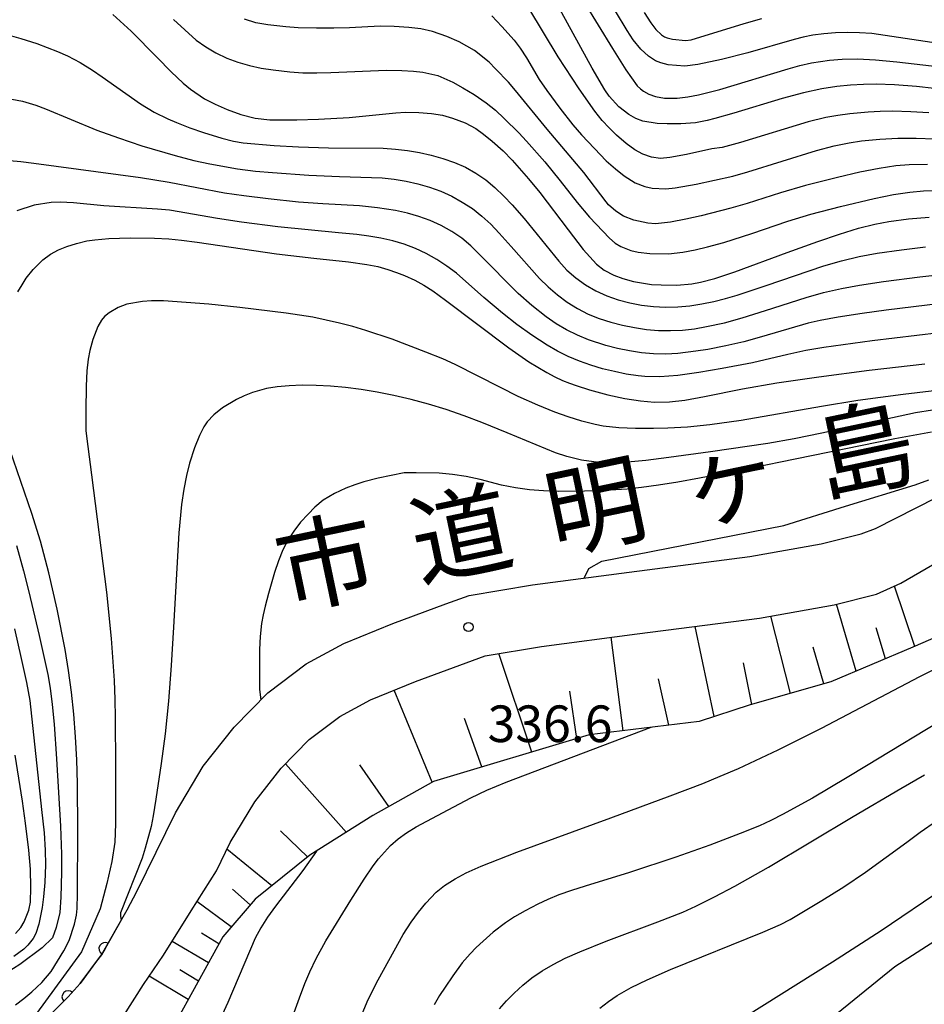
# Model space of a CAD drawing. Units: metres. Extents: x -48055 to -45747, y -124591 to -122873.
# Drawn here: x -46509 to -46435, y -124332 to -124251 of the extents above; entities that cross this region are included whole.
import ezdxf

# ---------------------------------------------------------------- set-up
doc = ezdxf.new("R2010")
doc.units = ezdxf.units.M
doc.header["$LTSCALE"] = 2.5
doc.layers.get('0').update_dxf_attribs({"linetype": 'CONTINUOUS'})
for name, color, linetype in [('2101000', 7, 'CONTINUOUS'), ('6101110', 7, 'CONTINUOUS'), ('6101120', 7, 'CONTINUOUS'), ('6101990', 7, 'CONTINUOUS'), ('6110000', 7, 'CONTINUOUS'), ('7101000', 7, 'CONTINUOUS'), ('7102000', 7, 'CONTINUOUS'), ('7312000', 7, 'CONTINUOUS'), ('8121000', 7, 'CONTINUOUS')]:
    doc.layers.add(name, color=color, linetype=linetype)
doc.styles.add('Dm_Anotation', font='txt')

# ---------------------------------------------------------------- blocks, each defined once
blk = doc.blocks.new('731200')
at = {"color": 0, "linetype": 'ByBlock', "lineweight": -2}
blk.add_circle((0, 0), 0.15, dxfattribs=at)
blk = doc.blocks.new('DMDR_HANEN_0.2')
at = {"color": 0, "linetype": 'Continuous', "lineweight": -2}
blk.add_arc((0, 0), 1, 180, 0, dxfattribs=at)

msp = doc.modelspace()

# ---------------------------------------------------------------- linework, layer by layer
at = {"layer": '2101000', "flags": 128}
for points in [[(-46440.144, -124293.074), (-46438.983, -124292.631), (-46433.991, -124290.106)], [(-46499.468, -124322.378), (-46496.302, -124315.929), (-46494.02, -124312.12), (-46491.489, -124308.9), (-46488.742, -124306.092), (-46485.598, -124303.717), (-46482.509, -124302.066), (-46478.511, -124300.408), (-46474.15, -124298.812), (-46472.26, -124298.121), (-46467.069, -124297.251), (-46459.163, -124296.213), (-46449.258, -124294.942), (-46443.429, -124293.903), (-46440.144, -124293.074)], [(-46438.897, -124298.02), (-46436.907, -124297.124), (-46431.913, -124294.227)], [(-46492.947, -124320.669), (-46491.818, -124318.367), (-46489.811, -124315.018), (-46487.651, -124312.27), (-46485.363, -124309.932), (-46482.842, -124308.027), (-46480.325, -124306.682), (-46476.657, -124305.161), (-46470.951, -124303.072), (-46466.315, -124302.296), (-46458.506, -124301.271), (-46448.486, -124299.985), (-46442.356, -124298.892), (-46438.897, -124298.02)], [(-46500.528, -124332.533), (-46498.905, -124329.992), (-46497.266, -124327.585), (-46495.013, -124323.957), (-46492.947, -124320.669)], [(-46506.336, -124332.26), (-46505.075, -124330.998), (-46504.095, -124329.901), (-46502.35, -124327.554), (-46500.258, -124323.887), (-46499.468, -124322.378)]]:
    msp.add_lwpolyline(points, dxfattribs=at)
at = {"layer": '6101110', "flags": 128}
msp.add_lwpolyline([(-46430.152, -124299.86), (-46435.92, -124302.367), (-46442.65, -124305.211), (-46449.233, -124307.085), (-46453.406, -124308.438), (-46462.419, -124309.541), (-46475.184, -124313.367), (-46480.125, -124316.161), (-46485.286, -124319.411), (-46489.762, -124322.991), (-46492.433, -124326.091), (-46496.512, -124333.519)], dxfattribs=at)
at = {"layer": '6101120', "flags": 128}
msp.add_lwpolyline([(-46500.528, -124332.533), (-46498.905, -124329.992), (-46497.266, -124327.585), (-46495.013, -124323.957), (-46492.947, -124320.669), (-46491.818, -124318.367), (-46489.811, -124315.018), (-46487.651, -124312.27), (-46485.363, -124309.932), (-46482.842, -124308.027), (-46480.325, -124306.682), (-46476.657, -124305.161), (-46470.951, -124303.072), (-46466.315, -124302.296), (-46458.506, -124301.271), (-46448.486, -124299.985), (-46442.356, -124298.892), (-46438.897, -124298.02), (-46436.907, -124297.124), (-46431.913, -124294.227)], dxfattribs=at)
at = {"layer": '6101990', "flags": 128}
for points in [[(-46435.751, -124302.294), (-46437.433, -124297.361)], [(-46440.551, -124304.325), (-46442.175, -124298.847)], [(-46445.954, -124306.152), (-46447.563, -124299.821)], [(-46452.204, -124308.049), (-46453.737, -124300.659)], [(-46438.151, -124303.31), (-46438.922, -124300.765)], [(-46459.643, -124309.202), (-46460.613, -124301.547)], [(-46467.131, -124310.953), (-46469.814, -124302.882)], [(-46443.206, -124305.37), (-46444.083, -124302.363)], [(-46449.095, -124307.046), (-46449.794, -124303.644)], [(-46455.897, -124308.743), (-46456.754, -124304.95)], [(-46475.27, -124313.415), (-46478.378, -124305.874)], [(-46463.435, -124309.846), (-46463.999, -124305.956)], [(-46471.204, -124312.174), (-46472.624, -124308.189)], [(-46482.307, -124317.535), (-46487.296, -124311.907)], [(-46478.82, -124315.422), (-46481.205, -124312.007)], [(-46485.473, -124319.561), (-46487.711, -124317.404)], [(-46488.41, -124321.91), (-46492.079, -124318.899)], [(-46490.181, -124323.477), (-46491.632, -124322.182)], [(-46491.73, -124325.275), (-46494.539, -124323.202)], [(-46492.755, -124326.676), (-46494.175, -124325.786)], [(-46493.595, -124328.206), (-46496.571, -124326.466)], [(-46495.254, -124331.228), (-46498.445, -124329.317)], [(-46494.425, -124329.717), (-46495.94, -124328.791)]]:
    msp.add_lwpolyline(points, dxfattribs=at)
at = {"layer": '6110000', "linetype": 'Continuous'}
for points in [[(-46500.74, -124324.732), (-46502.063, -124327.051)], [(-46502.063, -124327.051), (-46502.35, -124327.554)], [(-46502.35, -124327.554), (-46502.75, -124328.093)], [(-46502.75, -124328.093), (-46504.095, -124329.901)], [(-46504.095, -124329.901), (-46505.075, -124330.998)], [(-46505.093, -124331.016), (-46505.977, -124331.9)], [(-46505.075, -124330.998), (-46505.093, -124331.016)]]:
    msp.add_lwpolyline(points, dxfattribs=at)
at = {"layer": '7101000', "flags": 128}
for points, elevation in [([(-46434.188, -124256.582), (-46435.622, -124256.425), (-46437.432, -124256.279), (-46438.94, -124256.238), (-46439.971, -124256.259), (-46441.036, -124256.319), (-46442.135, -124256.418), (-46443.38, -124256.607), (-46444.88, -124256.936), (-46446.636, -124257.408), (-46450.59, -124258.622), (-46452.139, -124259.062), (-46452.767, -124259.221), (-46453.727, -124259.416), (-46454.909, -124259.488), (-46456.043, -124259.49), (-46456.869, -124259.451), (-46458.02, -124259.261), (-46458.597, -124259.054), (-46459.185, -124258.726), (-46459.997, -124258.092), (-46460.781, -124257.222), (-46461.153, -124256.697), (-46462.193, -124254.918), (-46465.767, -124248.373)], 310), ([(-46501.421, -124250.521), (-46499.924, -124251.893), (-46497.796, -124254.065), (-46496.64, -124255.229), (-46495.676, -124256.142), (-46495.063, -124256.656), (-46493.919, -124257.429), (-46493.045, -124257.877), (-46492.055, -124258.314), (-46490.952, -124258.733), (-46489.782, -124259.026), (-46488.559, -124259.161), (-46486.373, -124259.167), (-46484.575, -124259.116), (-46482.089, -124258.974), (-46478.244, -124258.574), (-46477.456, -124258.524), (-46476.368, -124258.557), (-46475.347, -124258.641), (-46474.428, -124258.78), (-46473.607, -124259.018), (-46472.588, -124259.414), (-46471.698, -124259.874), (-46471.066, -124260.32), (-46470.355, -124260.898), (-46469.475, -124261.687), (-46468.729, -124262.465), (-46467.401, -124263.979), (-46466.46, -124265.104), (-46464.15, -124268.173), (-46462.908, -124269.768), (-46461.83, -124270.973), (-46461.192, -124271.471), (-46460.417, -124271.889), (-46459.66, -124272.164), (-46458.789, -124272.406), (-46457.33, -124272.641), (-46456.522, -124272.687), (-46455.251, -124272.709), (-46454.006, -124272.599), (-46453.3, -124272.46), (-46452.141, -124272.149), (-46450.492, -124271.616), (-46446.216, -124270.039), (-46443.69, -124269.125), (-46441.926, -124268.518), (-46440.371, -124268.042), (-46439.025, -124267.697), (-46437.887, -124267.483), (-46436.285, -124267.282), (-46434.577, -124267.124)], 320), ([(-46509.199, -124273.247), (-46508.863, -124272.664), (-46508.514, -124272.133), (-46507.958, -124271.419), (-46507.162, -124270.626), (-46506.535, -124270.16), (-46505.883, -124269.807), (-46505.181, -124269.528), (-46504.404, -124269.287), (-46503.547, -124269.084), (-46502.888, -124268.98), (-46501.745, -124268.877), (-46499.997, -124268.828), (-46498.009, -124268.839), (-46496.83, -124268.902), (-46495.792, -124269.012), (-46494.533, -124269.178), (-46488.028, -124270.133), (-46484.978, -124270.493), (-46482.131, -124270.779), (-46480.621, -124270.998), (-46479.727, -124271.187), (-46478.923, -124271.412), (-46478.199, -124271.656), (-46477.545, -124271.905), (-46476.695, -124272.288), (-46475.965, -124272.694), (-46475.233, -124273.164), (-46474.2, -124273.924), (-46469, -124277.85), (-46467.366, -124278.975), (-46465.904, -124279.859), (-46465.238, -124280.211), (-46464.614, -124280.502), (-46464.033, -124280.734), (-46463.48, -124280.928), (-46462.411, -124281.276), (-46460.902, -124281.694), (-46459.505, -124281.989), (-46458.229, -124282.187), (-46457.077, -124282.295), (-46455.839, -124282.272), (-46454.596, -124282.113), (-46452.991, -124281.834), (-46449.867, -124281.202), (-46447.066, -124280.717), (-46443.614, -124280.208), (-46439.51, -124279.674), (-46434.941, -124279.141)], 330), ([(-46509.402, -124331.671), (-46508.703, -124331.153), (-46508.05, -124330.604), (-46507.238, -124329.832), (-46506.487, -124328.925), (-46505.947, -124328.087), (-46505.446, -124327.249), (-46505.015, -124326.391), (-46504.558, -124325.056), (-46504.394, -124324.318), (-46504.346, -124323.762), (-46504.327, -124322.558), (-46504.301, -124317.37), (-46504.316, -124313.522), (-46504.377, -124311.592), (-46504.48, -124309.703), (-46504.627, -124307.854), (-46504.816, -124306.047), (-46505.048, -124304.281), (-46505.323, -124302.556), (-46505.981, -124299.253), (-46506.666, -124296.281), (-46507.357, -124293.664), (-46508.054, -124291.402), (-46509.873, -124286.157)], 330), ([(-46461.545, -124331.941), (-46460.843, -124331.384), (-46460.12, -124330.893), (-46458.973, -124330.244), (-46457.687, -124329.603), (-46455.762, -124328.752), (-46448.219, -124325.717), (-46446.772, -124325.08), (-46445.973, -124324.68), (-46443.366, -124323.106), (-46441.576, -124321.987), (-46439.793, -124320.78), (-46436.424, -124318.334), (-46435.312, -124317.515), (-46433.974, -124316.599)], 350), ([(-46484.754, -124319.076), (-46485.872, -124320.668), (-46488.111, -124323.58), (-46488.764, -124324.482), (-46489.316, -124325.357), (-46489.768, -124326.204), (-46492.004, -124331.464), (-46494.639, -124337.174)], 340)]:
    msp.add_lwpolyline(points, dxfattribs=dict(at, elevation=elevation))
at = {"layer": '7102000', "flags": 128}
for points, elevation in [([(-46462.865, -124249.487), (-46460.513, -124253.315), (-46459.412, -124255.062), (-46458.485, -124256.379), (-46458.233, -124256.632), (-46457.988, -124256.816), (-46457.533, -124257.062), (-46457.001, -124257.253), (-46456.247, -124257.386), (-46455.223, -124257.387), (-46454.339, -124257.277), (-46453.481, -124257.115), (-46451.732, -124256.669), (-46446.137, -124254.98), (-46445.178, -124254.715), (-46444.208, -124254.5), (-46442.734, -124254.27), (-46441.709, -124254.183), (-46440.466, -124254.174), (-46438.977, -124254.247), (-46437.24, -124254.403), (-46428.969, -124255.361)], 308), ([(-46434.605, -124258.586), (-46436.1, -124258.495), (-46437.599, -124258.46), (-46438.597, -124258.476), (-46439.593, -124258.525), (-46441.084, -124258.662), (-46442.073, -124258.799), (-46443.053, -124258.978), (-46444.506, -124259.324), (-46450.032, -124261.028), (-46451.534, -124261.417), (-46452.393, -124261.531), (-46454.446, -124261.989), (-46455.827, -124262.253), (-46456.58, -124262.331), (-46457.329, -124262.208), (-46458.037, -124261.983), (-46458.692, -124261.62), (-46459.384, -124261.095), (-46460.183, -124260.41), (-46460.797, -124259.823), (-46461.367, -124259.207), (-46461.975, -124258.448), (-46463.249, -124256.62), (-46464.96, -124254.005), (-46467.371, -124250.011)], 312), ([(-46434.381, -124252.812), (-46439.286, -124252.089), (-46440.278, -124252.022), (-46441.271, -124252.006), (-46442.266, -124252.042), (-46443.224, -124252.121), (-46444.108, -124252.235), (-46444.917, -124252.386), (-46445.652, -124252.572), (-46449.445, -124253.667), (-46451.588, -124254.21), (-46453.519, -124254.638), (-46454.581, -124254.755), (-46455.967, -124254.656), (-46456.558, -124254.502), (-46456.992, -124254.318), (-46457.562, -124253.933), (-46458.198, -124253.374), (-46458.827, -124252.609), (-46459.323, -124251.85), (-46460.276, -124250.249)], 306), ([(-46457.932, -124250.374), (-46457.384, -124251.215), (-46456.971, -124251.755), (-46456.493, -124252.19), (-46456.258, -124252.346), (-46456.042, -124252.443), (-46455.61, -124252.558), (-46454.545, -124252.657), (-46454.065, -124252.613), (-46449.742, -124251.278), (-46448.282, -124250.857)], 304), ([(-46496.451, -124250.94), (-46494.615, -124252.619), (-46493.825, -124253.191), (-46492.986, -124253.683), (-46492.1, -124254.093), (-46491.18, -124254.432), (-46490.24, -124254.707), (-46489.278, -124254.919), (-46488.296, -124255.067), (-46486.944, -124255.213), (-46485.867, -124255.297), (-46484.722, -124255.319), (-46483.578, -124255.286), (-46479.025, -124255.086), (-46477.77, -124255.103), (-46476.816, -124255.166), (-46476.042, -124255.261), (-46474.815, -124255.53), (-46473.588, -124256.08), (-46472.771, -124256.525), (-46471.849, -124257.091), (-46470.846, -124257.779), (-46470.107, -124258.374), (-46469.392, -124259.036), (-46468.187, -124260.232), (-46467.564, -124260.915), (-46466.068, -124262.605), (-46464.797, -124264.147), (-46463.416, -124265.936), (-46462.388, -124267.128), (-46460.756, -124268.85), (-46460.292, -124269.252), (-46459.842, -124269.528), (-46459.006, -124269.873), (-46458.423, -124269.996), (-46457.464, -124270.109), (-46455.932, -124270.128), (-46454.757, -124269.998), (-46453.751, -124269.814), (-46452.745, -124269.567), (-46451.406, -124269.194), (-46449.119, -124268.468), (-46446.165, -124267.46), (-46444.285, -124266.898), (-46441.848, -124266.253), (-46439.095, -124265.598), (-46437.512, -124265.281), (-46436.163, -124265.072), (-46435.047, -124264.969), (-46434.049, -124264.934)], 318), ([(-46434.716, -124262.809), (-46436.214, -124262.835), (-46437.33, -124262.929), (-46438.679, -124263.132), (-46440.262, -124263.446), (-46442.079, -124263.87), (-46444.703, -124264.544), (-46446.771, -124265.128), (-46449.482, -124266.004), (-46450.835, -124266.403), (-46453.257, -124267.013), (-46454.517, -124267.3), (-46455.779, -124267.544), (-46457.005, -124267.678), (-46457.621, -124267.637), (-46458.777, -124267.373), (-46459.605, -124267.04), (-46460.231, -124266.647), (-46460.844, -124266.109), (-46461.033, -124265.873), (-46462.853, -124263.485), (-46465.864, -124259.936), (-46468.449, -124256.747), (-46469.017, -124256.081), (-46470.081, -124254.968), (-46470.612, -124254.444), (-46471.808, -124253.48), (-46473.066, -124252.772), (-46474.069, -124252.338), (-46475.244, -124251.929), (-46476.195, -124251.701), (-46477.182, -124251.593), (-46478.392, -124251.51), (-46479.544, -124251.477), (-46482.043, -124251.609), (-46483.332, -124251.654), (-46484.761, -124251.661), (-46486.258, -124251.614), (-46487.253, -124251.544), (-46488.742, -124251.381), (-46489.711, -124251.199), (-46490.638, -124250.913)], 316), ([(-46470.394, -124250.646), (-46469.58, -124251.502), (-46468.561, -124252.634), (-46468.069, -124253.298), (-46467.567, -124254.079), (-46466.509, -124255.845), (-46465.879, -124256.762), (-46464.822, -124258.202), (-46463.752, -124259.568), (-46463.052, -124260.384), (-46461.998, -124261.52), (-46461.024, -124262.507), (-46460.277, -124263.181), (-46459.562, -124263.742), (-46458.649, -124264.314), (-46457.88, -124264.63), (-46457.273, -124264.768), (-46456.157, -124264.823), (-46455.379, -124264.734), (-46453.651, -124264.43), (-46450.664, -124263.777), (-46449.431, -124263.408), (-46443.812, -124261.664), (-46442.365, -124261.289), (-46441.147, -124261.031), (-46440.128, -124260.88), (-46438.639, -124260.732), (-46437.144, -124260.656), (-46435.646, -124260.65), (-46434.149, -124260.703)], 314), ([(-46509.92, -124252.227), (-46508.966, -124252.491), (-46507.661, -124252.918), (-46505.961, -124253.547), (-46505.137, -124253.912), (-46504.097, -124254.457), (-46503.09, -124255.081), (-46502.305, -124255.624), (-46499.157, -124257.837), (-46498.032, -124258.519), (-46496.934, -124259.081), (-46496.218, -124259.388), (-46495.134, -124259.8), (-46494.013, -124260.193), (-46492.508, -124260.667), (-46491.548, -124260.907), (-46490.762, -124261.035), (-46488.22, -124261.265), (-46486.228, -124261.376), (-46483.776, -124261.444), (-46479.283, -124261.492), (-46478.29, -124261.566), (-46477.301, -124261.675), (-46476.32, -124261.83), (-46475.353, -124262.043), (-46474.4, -124262.314), (-46473.462, -124262.642), (-46472.555, -124263.04), (-46471.699, -124263.518), (-46470.893, -124264.075), (-46470.137, -124264.712), (-46469.42, -124265.402), (-46468.73, -124266.119), (-46467.748, -124267.244), (-46464.919, -124270.738), (-46464.251, -124271.467), (-46463.521, -124272.114), (-46462.729, -124272.678), (-46461.874, -124273.16), (-46460.976, -124273.565), (-46460.054, -124273.896), (-46459.106, -124274.154), (-46458.133, -124274.338), (-46457.148, -124274.452), (-46456.162, -124274.498), (-46455.174, -124274.476), (-46454.187, -124274.385), (-46453.203, -124274.238), (-46452.229, -124274.045), (-46451.264, -124273.806), (-46450.308, -124273.521), (-46447.939, -124272.727), (-46443.207, -124271.12), (-46441.767, -124270.707), (-46440.311, -124270.364), (-46438.838, -124270.093), (-46436.86, -124269.805), (-46434.876, -124269.567)], 322), ([(-46509.695, -124257.458), (-46508.812, -124257.642), (-46507.718, -124257.968), (-46506.952, -124258.266), (-46502.732, -124260.007), (-46500.974, -124260.642), (-46499.042, -124261.277), (-46496.32, -124262.088), (-46494.79, -124262.484), (-46493.473, -124262.761), (-46491.208, -124263.175), (-46489.753, -124263.364), (-46488.36, -124263.475), (-46485.369, -124263.678), (-46482.875, -124263.802), (-46479.383, -124263.912), (-46478.396, -124264.02), (-46477.414, -124264.179), (-46476.442, -124264.389), (-46475.493, -124264.665), (-46474.572, -124265.008), (-46473.677, -124265.418), (-46472.811, -124265.894), (-46471.99, -124266.435), (-46471.216, -124267.04), (-46470.489, -124267.708), (-46469.804, -124268.433), (-46468.802, -124269.546), (-46466.49, -124272.161), (-46465.772, -124272.845), (-46465.017, -124273.488), (-46464.224, -124274.087), (-46463.392, -124274.614), (-46462.52, -124275.066), (-46461.608, -124275.443), (-46460.661, -124275.746), (-46459.699, -124275.993), (-46458.727, -124276.184), (-46457.744, -124276.322), (-46456.753, -124276.403), (-46455.762, -124276.422), (-46454.774, -124276.377), (-46453.788, -124276.268), (-46452.805, -124276.099), (-46451.344, -124275.779), (-46449.901, -124275.387), (-46447.996, -124274.783), (-46444.669, -124273.704), (-46443.226, -124273.31), (-46441.765, -124272.982), (-46440.292, -124272.706), (-46438.318, -124272.394), (-46435.343, -124272.009), (-46432.86, -124271.735)], 324), ([(-46433.629, -124274.202), (-46438.095, -124274.748), (-46440.076, -124275.017), (-46442.05, -124275.33), (-46443.525, -124275.601), (-46444.499, -124275.816), (-46448.326, -124276.948), (-46449.771, -124277.343), (-46451.23, -124277.686), (-46452.699, -124277.969), (-46453.684, -124278.123), (-46455.167, -124278.296), (-46456.156, -124278.342), (-46457.145, -124278.322), (-46458.132, -124278.236), (-46459.118, -124278.086), (-46460.092, -124277.886), (-46461.054, -124277.639), (-46462.474, -124277.178), (-46463.394, -124276.803), (-46464.281, -124276.365), (-46465.133, -124275.864), (-46465.952, -124275.299), (-46467.124, -124274.37), (-46468.235, -124273.373), (-46471.391, -124270.177), (-46472.106, -124269.482), (-46472.864, -124268.853), (-46473.673, -124268.299), (-46474.532, -124267.821), (-46475.437, -124267.417), (-46476.364, -124267.077), (-46477.311, -124266.8), (-46478.277, -124266.586), (-46479.753, -124266.365), (-46481.24, -124266.212), (-46484.231, -124266.047), (-46486.224, -124265.891), (-46488.709, -124265.628), (-46490.694, -124265.389), (-46492.284, -124265.156), (-46496.809, -124264.288), (-46499.167, -124263.902), (-46507.897, -124262.733), (-46508.959, -124262.6), (-46509.891, -124262.523)], 326), ([(-46433.761, -124276.614), (-46439.253, -124277.269), (-46443.217, -124277.8), (-46444.69, -124278.061), (-46446.15, -124278.387), (-46449.063, -124279.064), (-46451.542, -124279.539), (-46453.445, -124279.866), (-46455.166, -124280.092), (-46456.643, -124280.199), (-46457.877, -124280.186), (-46458.403, -124280.135), (-46459.388, -124279.982), (-46460.364, -124279.787), (-46461.33, -124279.548), (-46462.286, -124279.267), (-46463.224, -124278.936), (-46464.135, -124278.549), (-46465.019, -124278.107), (-46465.876, -124277.608), (-46467.123, -124276.792), (-46468.336, -124275.92), (-46469.514, -124274.995), (-46471.039, -124273.704), (-46473.281, -124271.73), (-46474.076, -124271.143), (-46474.901, -124270.603), (-46475.758, -124270.113), (-46476.645, -124269.692), (-46477.562, -124269.345), (-46478.508, -124269.07), (-46479.481, -124268.864), (-46480.463, -124268.694), (-46481.449, -124268.556), (-46482.939, -124268.409), (-46487.914, -124267.924), (-46490.889, -124267.545), (-46492.863, -124267.242), (-46496.786, -124266.559), (-46497.776, -124266.469), (-46502.172, -124266.204), (-46504.635, -124265.952), (-46505.747, -124265.907), (-46506.473, -124265.935), (-46507.879, -124266.151), (-46509.297, -124266.615)], 328), ([(-46432.823, -124281.191), (-46436.717, -124281.661), (-46440.428, -124282.159), (-46443.399, -124282.635), (-46449.978, -124283.787), (-46452.559, -124284.155), (-46454.376, -124284.339), (-46455.992, -124284.429), (-46457.152, -124284.456), (-46458.629, -124284.442), (-46459.993, -124284.38), (-46461.27, -124284.255), (-46461.944, -124284.129), (-46463.018, -124283.851), (-46464.141, -124283.485), (-46465.23, -124283.098), (-46466.63, -124282.547), (-46468.25, -124281.811), (-46469.685, -124281.096), (-46473.39, -124279.194), (-46474.408, -124278.744), (-46475.795, -124278.183), (-46478.568, -124277.132), (-46480.705, -124276.41), (-46481.781, -124276.095), (-46482.863, -124275.811), (-46483.95, -124275.559), (-46485.042, -124275.337), (-46486.139, -124275.147), (-46487.242, -124274.988), (-46491.036, -124274.519), (-46493.575, -124274.262), (-46497.272, -124273.992), (-46498.247, -124273.976), (-46499.008, -124274.028), (-46500.277, -124274.261), (-46500.987, -124274.531), (-46501.73, -124274.959), (-46502.108, -124275.269), (-46502.356, -124275.565), (-46502.658, -124276.08), (-46503.065, -124277.146), (-46503.307, -124278.049), (-46503.441, -124278.756), (-46503.55, -124279.73), (-46503.613, -124280.983), (-46503.646, -124282.958), (-46503.624, -124284.642), (-46503.472, -124285.922), (-46503.173, -124288.236), (-46501.934, -124297.84), (-46501.558, -124301.65), (-46501.323, -124305.078), (-46501.26, -124306.649), (-46501.232, -124308.124), (-46501.21, -124312.172), (-46501.209, -124316.839), (-46501.27, -124318.342), (-46501.518, -124319.927), (-46501.909, -124321.726), (-46502.474, -124323.782), (-46504.005, -124327.318), (-46507.667, -124332.382)], 332), ([(-46434.311, -124282.952), (-46435.715, -124283.168), (-46443.373, -124284.835), (-46445.632, -124285.29), (-46447.797, -124285.669), (-46452.491, -124286.366), (-46455.899, -124286.832), (-46457.778, -124287.06), (-46458.997, -124287.174), (-46460.147, -124287.246), (-46460.932, -124287.262), (-46461.635, -124287.24), (-46463.065, -124287.032), (-46464.254, -124286.734), (-46465.177, -124286.44), (-46469.142, -124284.802), (-46471.218, -124283.946), (-46472.671, -124283.396), (-46474.123, -124282.901), (-46475.571, -124282.46), (-46477.013, -124282.075), (-46478.417, -124281.745), (-46479.78, -124281.471), (-46481.1, -124281.253), (-46482.377, -124281.09), (-46483.606, -124280.978), (-46484.785, -124280.916), (-46485.915, -124280.905), (-46486.989, -124280.944), (-46487.971, -124281.035), (-46488.855, -124281.179), (-46489.995, -124281.494), (-46490.663, -124281.76), (-46491.294, -124282.059), (-46492.444, -124282.754), (-46493.164, -124283.328), (-46493.709, -124283.91), (-46493.975, -124284.303), (-46494.333, -124285.029), (-46494.727, -124286.022), (-46495.149, -124287.284), (-46495.402, -124288.285), (-46495.616, -124289.418), (-46495.794, -124290.681), (-46496.011, -124292.991), (-46496.472, -124300.707), (-46496.655, -124303.866), (-46496.88, -124306.782), (-46497.148, -124309.457), (-46497.458, -124311.891), (-46497.893, -124314.821), (-46498.114, -124316.174), (-46498.28, -124317.047), (-46498.77, -124318.824), (-46499.017, -124319.637), (-46500.79, -124324.136), (-46500.795, -124324.422), (-46500.74, -124324.732)], 334), ([(-46434.401, -124284.742), (-46437.407, -124285.29), (-46446.903, -124287.231), (-46449.264, -124287.719), (-46453.4, -124288.518), (-46455.174, -124288.829), (-46456.752, -124289.082), (-46458.134, -124289.276), (-46459.32, -124289.411), (-46461.183, -124289.53), (-46462.807, -124289.587), (-46464.942, -124289.6), (-46466.164, -124289.562), (-46467.309, -124289.471), (-46468.459, -124289.31), (-46469.615, -124289.081), (-46471.356, -124288.627), (-46472.499, -124288.374), (-46473.62, -124288.201), (-46474.72, -124288.106), (-46476.591, -124288.071), (-46477.576, -124288.074), (-46479.693, -124288.504), (-46480.873, -124288.814), (-46481.621, -124289.057), (-46482.339, -124289.331), (-46483.283, -124289.757), (-46484.205, -124290.31), (-46484.879, -124290.903), (-46485.44, -124291.466), (-46486.053, -124292.131), (-46486.614, -124292.847), (-46487.094, -124293.597), (-46487.501, -124294.393), (-46487.867, -124295.276), (-46488.193, -124296.247), (-46488.686, -124297.957), (-46488.964, -124299), (-46489.127, -124299.703), (-46489.253, -124300.411), (-46489.375, -124301.481), (-46489.421, -124302.546), (-46489.416, -124303.552), (-46489.415, -124305.836), (-46489.316, -124306.679)], 336), ([(-46462.826, -124296.694), (-46462.459, -124295.919), (-46461.393, -124295.301), (-46446.496, -124292.404), (-46441.449, -124290.796), (-46435.724, -124289.059), (-46434.607, -124288.661)], 338), ([(-46509.314, -124294.043), (-46508.734, -124296.116), (-46508.308, -124297.812), (-46507.465, -124301.4), (-46506.754, -124304.603), (-46506.56, -124305.708), (-46506.386, -124307.068), (-46506.233, -124308.68), (-46506.042, -124311.512), (-46505.721, -124317.012), (-46505.634, -124319.33), (-46505.635, -124320.804), (-46505.681, -124322.838), (-46505.778, -124324.091), (-46506.071, -124325.317), (-46506.354, -124326.168), (-46507.222, -124327.001), (-46509.04, -124328.352), (-46511.132, -124329.654)], 328), ([(-46509.489, -124300.858), (-46508.922, -124303.293), (-46508.495, -124305.246), (-46508.234, -124306.72), (-46507.259, -124315.651), (-46507.062, -124317.565), (-46506.954, -124318.983), (-46506.943, -124320.184), (-46507.004, -124321.649), (-46507.096, -124322.819), (-46507.223, -124323.692), (-46507.492, -124325.04), (-46507.728, -124325.804), (-46507.957, -124326.232), (-46508.386, -124326.778), (-46508.713, -124327.091), (-46509.532, -124327.691)], 326), ([(-46481.022, -124332.401), (-46480.513, -124331.231), (-46479.708, -124329.609), (-46478.402, -124327.243), (-46477.645, -124325.886), (-46477.004, -124324.889), (-46476.41, -124324.079), (-46475.804, -124323.325), (-46474.958, -124322.437), (-46474.269, -124321.897), (-46473.394, -124321.329), (-46472.5, -124320.854), (-46471.269, -124320.304), (-46468.355, -124319.163), (-46460.638, -124316.33), (-46455.782, -124314.536), (-46453.128, -124313.53), (-46451.698, -124312.94), (-46450.192, -124312.285), (-46446.953, -124310.776), (-46443.41, -124309.002), (-46435.339, -124304.766), (-46432.678, -124303.412)], 344), ([(-46432.873, -124307.918), (-46439.721, -124312.075), (-46441.306, -124313.047), (-46444.142, -124314.72), (-46445.393, -124315.423), (-46446.533, -124316.036), (-46447.562, -124316.559), (-46448.48, -124316.992), (-46450.054, -124317.637), (-46452.548, -124318.571), (-46455.334, -124319.55), (-46459.122, -124320.81), (-46462.746, -124321.939), (-46463.881, -124322.291), (-46464.907, -124322.652), (-46465.823, -124323.022), (-46466.628, -124323.4), (-46467.67, -124323.953), (-46468.546, -124324.463), (-46469.268, -124324.939), (-46470.272, -124325.715), (-46471.109, -124326.438), (-46471.665, -124326.957), (-46472.169, -124327.47), (-46472.825, -124328.228), (-46473.598, -124329.282), (-46474.227, -124330.206), (-46474.673, -124330.887), (-46475.125, -124331.655)], 346), ([(-46486.909, -124333.177), (-46486.156, -124331.083), (-46485.708, -124329.922), (-46485.309, -124328.962), (-46484.789, -124327.866), (-46483.986, -124326.409), (-46481.927, -124323.075), (-46480.849, -124321.371), (-46480.112, -124320.284), (-46479.672, -124319.697), (-46478.688, -124318.615), (-46478.058, -124318.07), (-46477.38, -124317.578), (-46476.597, -124317.086), (-46473.977, -124315.683), (-46472.125, -124314.714), (-46470.799, -124314.087), (-46469.232, -124313.42), (-46457.337, -124308.919)], 342), ([(-46509.402, -124325.815), (-46508.967, -124325.323), (-46508.688, -124324.866), (-46508.315, -124323.917), (-46508.17, -124323.254), (-46508.13, -124322.041), (-46508.179, -124320.543), (-46508.304, -124318.995), (-46508.568, -124316.781), (-46508.827, -124314.988), (-46509.426, -124311.208)], 324), ([(-46469.756, -124331.991), (-46469.183, -124331.345), (-46468.554, -124330.699), (-46467.866, -124330.058), (-46467.108, -124329.45), (-46466.279, -124328.881), (-46465.378, -124328.351), (-46464.389, -124327.848), (-46463.202, -124327.315), (-46461.021, -124326.438), (-46456.792, -124324.873), (-46454.767, -124324.057), (-46453.683, -124323.576), (-46452.151, -124322.824), (-46450.487, -124321.94), (-46447.746, -124320.37), (-46440.806, -124316.239), (-46436.919, -124313.926), (-46434.98, -124312.821)], 348), ([(-46449.668, -124332.65), (-46442.498, -124328.127), (-46438.523, -124325.565), (-46433.367, -124322.07)], 352), ([(-46431.907, -124325.02), (-46437.396, -124328.533), (-46443.63, -124333.586)], 354)]:
    msp.add_lwpolyline(points, dxfattribs=dict(at, elevation=elevation))

# ---------------------------------------------------------------- block references
at = {"layer": '6110000', "linetype": 'Continuous', "xscale": 0.5, "yscale": 0.5, "zscale": 0.5}
for p, rotation in [((-46502.063, -124327.051), 240.2985488421435), ((-46505.093, -124331.016), 225.0227093840267)]:
    msp.add_blockref('DMDR_HANEN_0.2', p, dxfattribs=dict(at, rotation=rotation))
at = {"layer": '7312000', "xscale": 2.5, "yscale": 2.5, "zscale": 2.5}
msp.add_blockref('731200', (-46472.304, -124300.703, 336.617), dxfattribs=at)

# ---------------------------------------------------------------- texts
at = {"layer": '7312000', "style": 'Dm_Anotation'}
msp.add_text('336.6', height=3, dxfattribs=at).set_placement((-46470.743, -124310.133))
at = {"layer": '8121000', "style": 'Dm_Anotation'}
for s, p in [('島', (-46443.283, -124289.941)), ('明', (-46465.304, -124294.559)), ('ヶ', (-46454.293, -124292.25)), ('道', (-46476.314, -124296.868)), ('市', (-46487.325, -124299.177))]:
    msp.add_text(s, height=6, rotation=11.84483, dxfattribs=at).set_placement(p)

doc.saveas('drawing.dxf')
